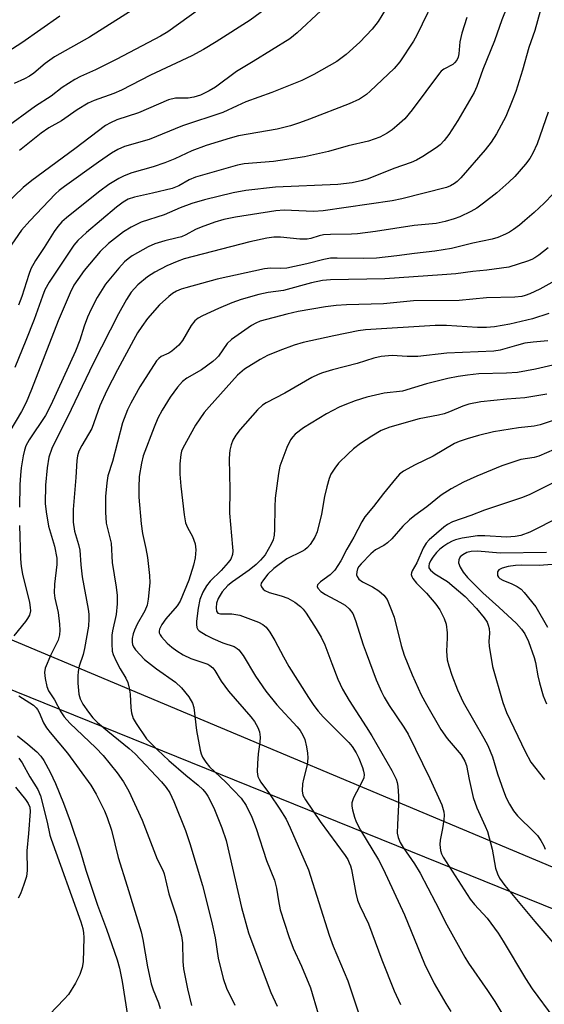
# Model space of a CAD drawing. Units: inches. Extents: x 1333762 to 1339762, y 529445 to 533446.
# Drawn here: x 1334438 to 1334563, y 532630 to 532865 of the extents above; entities that cross this region are included whole.
import ezdxf

# ---------------------------------------------------------------- set-up
doc = ezdxf.new("R2010")
doc.units = ezdxf.units.IN
doc.header["$MEASUREMENT"] = 0
doc.layers.add('TRANS-Driveway', color=251, linetype='Continuous')
doc.layers.add('Undefined', color=1, linetype='Continuous')

msp = doc.modelspace()

# ---------------------------------------------------------------- linework, layer by layer
at = {"layer": 'TRANS-Driveway'}
msp.add_lwpolyline([(1334617.26, 532640.95), (1334611.68, 532634.08), (1334395.47, 532721.58), (1334399.18, 532732.57)], close=True, dxfattribs=at)
at = {"layer": 'Undefined'}
for points, elevation in [([(1334538.06, 532871.72), (1334532.87, 532860.99), (1334532.1, 532859.54), (1334528.81, 532854.63), (1334527.5, 532853.03), (1334521.79, 532847.63), (1334520.9, 532846.88), (1334519.24, 532845.77), (1334516.76, 532844.65), (1334507.34, 532840.95), (1334504.96, 532840.07), (1334502.8, 532839.4), (1334499.66, 532838.6), (1334490.44, 532837.01), (1334488.44, 532836.47), (1334482.74, 532834.7), (1334479.3, 532833.41), (1334475.25, 532831.54), (1334472.89, 532830.54), (1334470.13, 532829.6), (1334465.07, 532828.18), (1334463.23, 532827.49), (1334461.97, 532826.87), (1334459.53, 532825.41), (1334457.39, 532823.82), (1334451.51, 532819.16), (1334449.47, 532817.47), (1334448.4, 532816.48), (1334447.42, 532815.37), (1334446.56, 532814.21), (1334444.17, 532810.39), (1334442.1, 532807.3), (1334441.02, 532805.33), (1334440.51, 532803.99), (1334438.86, 532798.71), (1334438.06, 532796.69)], 388), ([(1334483.77, 532869.09), (1334473.62, 532861.74), (1334471.87, 532860.75), (1334461.44, 532855.29), (1334456.35, 532852.74), (1334452.8, 532851.17), (1334451.49, 532850.44), (1334448.44, 532848.55), (1334445.83, 532846.49), (1334442.06, 532844.06), (1334434.75, 532838.69)], 396), ([(1334466.62, 532867.91), (1334454.95, 532860.52), (1334446.61, 532855.79), (1334444.41, 532854.26), (1334441.72, 532851.96), (1334440.66, 532851.21), (1334439.45, 532850.57), (1334437, 532849.49)], 398), ([(1334447.92, 532865.51), (1334438.85, 532859.18), (1334434.41, 532856.27)], 400), ([(1334510.02, 532866.77), (1334504.36, 532861.54), (1334502.63, 532860.11), (1334493.92, 532854.68), (1334489.96, 532852.34), (1334484.94, 532848.63), (1334483.43, 532847.71), (1334481.35, 532846.71), (1334479.77, 532846.21), (1334478.41, 532846.01), (1334475.41, 532845.94), (1334473.79, 532845.59), (1334466.64, 532842.46), (1334461.49, 532840.79), (1334459.99, 532840.1), (1334458.78, 532839.43), (1334451.48, 532833.88), (1334441.24, 532826.39), (1334439.18, 532824.68), (1334434.96, 532820.68)], 392), ([(1334525.43, 532867.13), (1334523.66, 532864.25), (1334522.27, 532862.45), (1334519.33, 532859.29), (1334516.03, 532856.38), (1334513.83, 532854.69), (1334508.32, 532851.58), (1334505.47, 532850.19), (1334498.37, 532847.3), (1334492.18, 532845.07), (1334490.12, 532844.18), (1334486.66, 532842.53), (1334477.08, 532839.35), (1334469.15, 532836.15), (1334463.29, 532834.43), (1334461.72, 532833.72), (1334460.2, 532832.88), (1334457.1, 532830.77), (1334449, 532824.93), (1334447.74, 532823.98), (1334446.87, 532823.18), (1334440.73, 532816.74), (1334438.79, 532814.5), (1334435.56, 532809.93)], 390), ([(1334496.81, 532867.15), (1334493.22, 532864.59), (1334485.11, 532859.36), (1334482.08, 532857.56), (1334479.28, 532856.06), (1334469.45, 532851.45), (1334462.61, 532847.87), (1334460.72, 532847.12), (1334456.06, 532845.45), (1334454.62, 532844.81), (1334452.05, 532843.23), (1334448.29, 532840.61), (1334445.25, 532838.87), (1334443.46, 532837.6), (1334438.31, 532833.49)], 394), ([(1334437.35, 532681.82), (1334439.73, 532678.9), (1334440.38, 532677.96), (1334440.73, 532677.05), (1334440.85, 532676.06), (1334440.47, 532670.85), (1334440, 532666.66), (1334440.09, 532662.03), (1334439.92, 532660.59), (1334439.32, 532658.65), (1334438.5, 532656.46), (1334437.97, 532655.43)], 388)]:
    msp.add_lwpolyline(points, dxfattribs=dict(at, elevation=elevation))
for points in [[(1334554.34, 532867.55, 384), (1334553.14, 532864.65, 384), (1334551.34, 532859.6, 384), (1334548.63, 532852.83, 384), (1334547.15, 532848.79, 384), (1334546.51, 532847.32, 384), (1334542.63, 532840.67, 384), (1334540.48, 532837.3, 384), (1334539.42, 532835.93, 384), (1334538.4, 532834.87, 384), (1334537.51, 532834.12, 384), (1334534.31, 532832.05, 384), (1334532.79, 532831.18, 384), (1334531.5, 532830.65, 384), (1334527.37, 532829.21, 384), (1334521.27, 532826.78, 384), (1334519.94, 532826.34, 384), (1334517.51, 532825.82, 384), (1334514.07, 532825.42, 384), (1334499.25, 532824.75, 384), (1334492.21, 532823.97, 384), (1334489.15, 532823.43, 384), (1334482.32, 532821.79, 384), (1334479.28, 532820.9, 384), (1334476.55, 532819.83, 384), (1334472.76, 532818.21, 384), (1334467.24, 532816.42, 384), (1334464.85, 532815.21, 384), (1334463.08, 532814.15, 384), (1334459.5, 532811.33, 384), (1334457.52, 532809.43, 384), (1334453.72, 532804.91, 384), (1334452.17, 532802.82, 384), (1334451.25, 532801.4, 384), (1334450.38, 532799.63, 384), (1334447.53, 532792.94, 384), (1334441.17, 532776.59, 384), (1334439.87, 532773.46, 384), (1334438.78, 532771.32, 384), (1334435.98, 532766.67, 384)], [(1334562.25, 532866.72, 382), (1334560.96, 532862.11, 382), (1334559.57, 532858.01, 382), (1334558.04, 532852.67, 382), (1334556.41, 532847.55, 382), (1334555.61, 532845.33, 382), (1334554.03, 532841.63, 382), (1334551.83, 532837.46, 382), (1334550.57, 532835.51, 382), (1334549.14, 532833.68, 382), (1334543.35, 532826.98, 382), (1334542.52, 532826.15, 382), (1334541.86, 532825.62, 382), (1334540.93, 532825.1, 382), (1334539.94, 532824.72, 382), (1334529.28, 532822, 382), (1334526.98, 532821.51, 382), (1334510.56, 532819.1, 382), (1334508.25, 532819, 382), (1334501.26, 532819.26, 382), (1334499.34, 532819.16, 382), (1334489.69, 532817.61, 382), (1334486.9, 532817.05, 382), (1334484.77, 532816.47, 382), (1334481.53, 532815.24, 382), (1334480.21, 532814.66, 382), (1334477.92, 532813.44, 382), (1334476.88, 532812.98, 382), (1334475.82, 532812.67, 382), (1334472.86, 532812.02, 382), (1334470.48, 532811.28, 382), (1334468.92, 532810.53, 382), (1334465.11, 532808.38, 382), (1334464.16, 532807.72, 382), (1334463.28, 532806.97, 382), (1334461.9, 532805.49, 382), (1334458.78, 532801.67, 382), (1334456.77, 532798.53, 382), (1334455.33, 532795.68, 382), (1334454.5, 532793.83, 382), (1334453.71, 532791.67, 382), (1334452.67, 532788.36, 382), (1334451.64, 532785.74, 382), (1334445.75, 532772.83, 382), (1334444.44, 532770.4, 382), (1334440.6, 532764.56, 382), (1334439.82, 532763.13, 382), (1334439.49, 532762.12, 382), (1334439.19, 532760.74, 382), (1334438.72, 532757.91, 382), (1334438.54, 532756.19, 382), (1334438.39, 532753.88, 382), (1334438.25, 532748.57, 382)], [(1334544.78, 532865.16, 386), (1334543.62, 532861.44, 386), (1334543.12, 532859.42, 386), (1334542.9, 532856.57, 386), (1334542.7, 532855.78, 386), (1334542.39, 532855.04, 386), (1334541.88, 532854.36, 386), (1334541.46, 532853.98, 386), (1334539.29, 532852.87, 386), (1334538.66, 532852.39, 386), (1334538.26, 532851.97, 386), (1334531.8, 532843.23, 386), (1334529.99, 532841.06, 386), (1334528.15, 532839.35, 386), (1334526.98, 532838.44, 386), (1334525.81, 532837.65, 386), (1334524.07, 532836.7, 386), (1334521.37, 532835.7, 386), (1334516.51, 532834.63, 386), (1334511.88, 532833.3, 386), (1334506.1, 532831.98, 386), (1334498.78, 532830.91, 386), (1334491.74, 532830.3, 386), (1334490.18, 532830.05, 386), (1334480.18, 532827.17, 386), (1334478.67, 532826.52, 386), (1334476.25, 532825.11, 386), (1334474.6, 532824.44, 386), (1334469.97, 532823.31, 386), (1334465.64, 532822.42, 386), (1334464.12, 532821.92, 386), (1334462.96, 532821.23, 386), (1334461.35, 532819.98, 386), (1334454.23, 532813.98, 386), (1334452.14, 532812.04, 386), (1334451.24, 532810.94, 386), (1334449.78, 532808.81, 386), (1334445.39, 532802.15, 386), (1334444.33, 532800.3, 386), (1334443.73, 532798.79, 386), (1334441.81, 532793.27, 386), (1334439.8, 532788.27, 386), (1334437.14, 532781.85, 386)], [(1334564.14, 532842.62, 380), (1334561.49, 532835.09, 380), (1334560.51, 532832.9, 380), (1334559.79, 532831.62, 380), (1334558.71, 532830.24, 380), (1334556.23, 532827.35, 380), (1334554.77, 532825.94, 380), (1334551.94, 532823.45, 380), (1334548.78, 532820.94, 380), (1334547.17, 532819.8, 380), (1334545.73, 532818.95, 380), (1334543.1, 532817.74, 380), (1334541.76, 532817.22, 380), (1334539.6, 532816.56, 380), (1334537.46, 532816.14, 380), (1334532.23, 532815.67, 380), (1334523.03, 532814.23, 380), (1334518.76, 532813.64, 380), (1334517.31, 532813.54, 380), (1334512.36, 532813.52, 380), (1334510.63, 532813.41, 380), (1334509.59, 532813.18, 380), (1334507.68, 532812.56, 380), (1334506.8, 532812.39, 380), (1334505.03, 532812.41, 380), (1334500.41, 532812.87, 380), (1334498.82, 532812.83, 380), (1334497.19, 532812.6, 380), (1334493.12, 532811.73, 380), (1334477.5, 532807.68, 380), (1334475.82, 532807.1, 380), (1334473.34, 532806.07, 380), (1334470.47, 532804.52, 380), (1334468.73, 532803.39, 380), (1334466.44, 532801.49, 380), (1334464.91, 532799.74, 380), (1334463.75, 532798.04, 380), (1334461.88, 532794.64, 380), (1334455.84, 532782.8, 380), (1334450.61, 532771.81, 380), (1334446, 532762.52, 380), (1334445.31, 532760.49, 380), (1334444.85, 532757.94, 380), (1334444.5, 532753.76, 380), (1334444.42, 532749.41, 380), (1334444.63, 532747.43, 380), (1334445.17, 532744.04, 380), (1334446.66, 532739.25, 380), (1334447.2, 532736.39, 380), (1334447.21, 532734.93, 380), (1334446.65, 532730.19, 380), (1334446.55, 532728.11, 380), (1334446.7, 532726.91, 380), (1334447.49, 532723.49, 380), (1334447.85, 532720.67, 380), (1334447.93, 532719.22, 380), (1334447.83, 532718.11, 380), (1334447.49, 532716.9, 380), (1334445.78, 532713.38, 380), (1334444.42, 532710.21, 380), (1334444.22, 532709.13, 380), (1334444.38, 532707.74, 380), (1334444.82, 532705.8, 380), (1334445.2, 532704.76, 380), (1334446.62, 532702.63, 380), (1334448.11, 532699.82, 380), (1334448.89, 532698.6, 380), (1334450.27, 532697.11, 380), (1334456.43, 532691.24, 380), (1334458.18, 532689.42, 380), (1334461.54, 532685.3, 380), (1334463.04, 532683.15, 380), (1334464.28, 532680.88, 380), (1334467.49, 532673.97, 380), (1334471.03, 532664.68, 380), (1334472.39, 532662.1, 380), (1334472.76, 532661.17, 380), (1334473.87, 532656.42, 380), (1334475.56, 532651.17, 380), (1334476.86, 532646.43, 380), (1334477.06, 532644.77, 380), (1334477.2, 532640.29, 380), (1334477.34, 532638.61, 380), (1334478.31, 532633.79, 380), (1334479.21, 532629.84, 380)], [(1334565.32, 532823.22, 378), (1334563.19, 532821, 378), (1334560.83, 532818.77, 378), (1334558.63, 532816.83, 378), (1334557.29, 532815.7, 378), (1334555.92, 532814.7, 378), (1334554.98, 532814.08, 378), (1334553.98, 532813.57, 378), (1334552.16, 532812.81, 378), (1334550.81, 532812.39, 378), (1334546.25, 532811.43, 378), (1334541.1, 532810.2, 378), (1334537.17, 532809.54, 378), (1334532.3, 532808.99, 378), (1334528.12, 532808.4, 378), (1334523.25, 532807.89, 378), (1334520.22, 532807.79, 378), (1334513.95, 532807.9, 378), (1334512.36, 532807.83, 378), (1334510.77, 532807.54, 378), (1334506.72, 532806.53, 378), (1334501.9, 532805.47, 378), (1334500.48, 532805.38, 378), (1334498.01, 532805.51, 378), (1334496.64, 532805.36, 378), (1334485.38, 532802.87, 378), (1334477.89, 532800.83, 378), (1334476.75, 532800.47, 378), (1334475.7, 532799.99, 378), (1334474.75, 532799.42, 378), (1334473.82, 532798.74, 378), (1334471.65, 532796.78, 378), (1334468.79, 532793.5, 378), (1334467.38, 532791.57, 378), (1334466.4, 532790.09, 378), (1334465.41, 532788.36, 378), (1334461.65, 532781.26, 378), (1334459.1, 532776.31, 378), (1334457.42, 532772.72, 378), (1334455.49, 532767.32, 378), (1334453.1, 532763.22, 378), (1334452.44, 532761.89, 378), (1334452.07, 532760.77, 378), (1334451.9, 532759.64, 378), (1334451.73, 532755.63, 378), (1334451.06, 532747.97, 378), (1334451.04, 532745.01, 378), (1334451.37, 532742.84, 378), (1334452.34, 532739.64, 378), (1334452.66, 532738.27, 378), (1334452.91, 532734.85, 378), (1334453.23, 532731.95, 378), (1334454.64, 532724.22, 378), (1334454.78, 532723.08, 378), (1334454.83, 532721.92, 378), (1334454.7, 532720.17, 378), (1334453.77, 532714.86, 378), (1334453.43, 532713.49, 378), (1334452.49, 532710.66, 378), (1334452.23, 532709.42, 378), (1334452.16, 532708.32, 378), (1334452.19, 532706.6, 378), (1334452.39, 532704.03, 378), (1334452.74, 532702.92, 378), (1334453.37, 532701.6, 378), (1334454.68, 532699.69, 378), (1334455.75, 532698.38, 378), (1334456.88, 532697.29, 378), (1334459.31, 532695.16, 378), (1334464.36, 532691.02, 378), (1334465.8, 532689.75, 378), (1334472.08, 532683.12, 378), (1334473.24, 532681.76, 378), (1334474.05, 532680.52, 378), (1334475.01, 532678.43, 378), (1334477.78, 532671.56, 378), (1334478.85, 532668.44, 378), (1334481.83, 532658.45, 378), (1334484.03, 532649.9, 378), (1334484.85, 532645.92, 378), (1334485.62, 532641.15, 378), (1334486.74, 532636.25, 378), (1334487.54, 532633.95, 378), (1334489.57, 532629.9, 378)], [(1334564.12, 532810.3, 376), (1334561.95, 532808.61, 376), (1334561, 532807.98, 376), (1334560.25, 532807.57, 376), (1334559.19, 532807.13, 376), (1334554.82, 532805.69, 376), (1334549.58, 532804.97, 376), (1334546.23, 532804.69, 376), (1334542.16, 532804.13, 376), (1334538.94, 532803.87, 376), (1334525.23, 532802.96, 376), (1334512.35, 532802.68, 376), (1334510.44, 532802.54, 376), (1334507.78, 532801.97, 376), (1334501.16, 532800.17, 376), (1334497.49, 532799.66, 376), (1334495.27, 532799.21, 376), (1334491.03, 532798.01, 376), (1334488.85, 532797.21, 376), (1334485.64, 532795.86, 376), (1334481.88, 532794.15, 376), (1334480.86, 532793.59, 376), (1334480.03, 532792.93, 376), (1334479.17, 532791.8, 376), (1334477.1, 532788.26, 376), (1334476.21, 532787.17, 376), (1334474.56, 532785.7, 376), (1334473.85, 532785.27, 376), (1334472.03, 532784.42, 376), (1334471.45, 532783.99, 376), (1334470.9, 532783.38, 376), (1334466.94, 532777.22, 376), (1334464.77, 532773.33, 376), (1334463.98, 532771.76, 376), (1334462.81, 532768.65, 376), (1334460.39, 532759.44, 376), (1334459.34, 532755.98, 376), (1334459.06, 532754.32, 376), (1334458.75, 532751.07, 376), (1334458.78, 532747.33, 376), (1334458.91, 532744.76, 376), (1334460.08, 532739.96, 376), (1334460.35, 532735.35, 376), (1334461.29, 532729.48, 376), (1334461.53, 532727.49, 376), (1334461.5, 532725.52, 376), (1334461.32, 532722.98, 376), (1334460.46, 532719.11, 376), (1334460.3, 532718.03, 376), (1334460.25, 532716, 376), (1334460.37, 532714.28, 376), (1334460.6, 532713.46, 376), (1334461.31, 532711.86, 376), (1334462.26, 532710.03, 376), (1334463.61, 532707.85, 376), (1334464.05, 532706.81, 376), (1334464.4, 532705.41, 376), (1334464.63, 532703.98, 376), (1334464.79, 532700.72, 376), (1334464.93, 532699.57, 376), (1334465.34, 532698.24, 376), (1334466.03, 532696.98, 376), (1334468.56, 532693.4, 376), (1334471.12, 532690.71, 376), (1334473.86, 532688.18, 376), (1334477.92, 532684.69, 376), (1334480.84, 532682.34, 376), (1334481.92, 532681.31, 376), (1334482.66, 532680.4, 376), (1334483.13, 532679.68, 376), (1334484.56, 532676.9, 376), (1334486.48, 532672.15, 376), (1334487.49, 532669.11, 376), (1334491.12, 532653.16, 376), (1334492.84, 532647.11, 376), (1334497.46, 532634.57, 376), (1334498.13, 532632.96, 376), (1334499.66, 532629.7, 376)], [(1334570.91, 532805.29, 374), (1334562.13, 532800.47, 374), (1334559.79, 532799.33, 374), (1334558.69, 532798.93, 374), (1334557.86, 532798.73, 374), (1334556.19, 532798.55, 374), (1334549.49, 532798.45, 374), (1334542.92, 532797.77, 374), (1334532.08, 532797.73, 374), (1334524.93, 532797.02, 374), (1334516.16, 532796.74, 374), (1334513.7, 532796.57, 374), (1334511.15, 532796.24, 374), (1334504.62, 532795.18, 374), (1334501.91, 532794.54, 374), (1334495.58, 532792.83, 374), (1334494.52, 532792.39, 374), (1334493.5, 532791.81, 374), (1334488.76, 532788.46, 374), (1334487.71, 532787.51, 374), (1334485.65, 532784.55, 374), (1334485.12, 532783.93, 374), (1334484.35, 532783.23, 374), (1334481.65, 532781.27, 374), (1334478.15, 532779.27, 374), (1334477.06, 532778.47, 374), (1334475.89, 532777.14, 374), (1334474.12, 532774.75, 374), (1334472.27, 532771.68, 374), (1334471.24, 532769.72, 374), (1334470.33, 532767.63, 374), (1334467.7, 532760.75, 374), (1334467.3, 532759.05, 374), (1334466.79, 532755.89, 374), (1334466.66, 532753.24, 374), (1334466.7, 532750.93, 374), (1334467.26, 532744.55, 374), (1334467.55, 532742.29, 374), (1334468.4, 532738.69, 374), (1334468.76, 532736.58, 374), (1334469.23, 532732.25, 374), (1334469.28, 532730.5, 374), (1334468.95, 532726.64, 374), (1334468.69, 532725.19, 374), (1334468.12, 532723.84, 374), (1334466.3, 532720.69, 374), (1334465.63, 532719.21, 374), (1334465.37, 532718.4, 374), (1334465.15, 532717.24, 374), (1334465.12, 532716.37, 374), (1334465.22, 532715.81, 374), (1334465.41, 532715.29, 374), (1334465.88, 532714.58, 374), (1334468.06, 532712.23, 374), (1334470.87, 532710.06, 374), (1334475.45, 532706.84, 374), (1334476.84, 532705.48, 374), (1334478.64, 532703.33, 374), (1334479.45, 532701.86, 374), (1334479.81, 532700.8, 374), (1334480.4, 532695.33, 374), (1334481.3, 532690.64, 374), (1334481.52, 532689.78, 374), (1334481.84, 532688.98, 374), (1334482.61, 532687.81, 374), (1334483.52, 532686.72, 374), (1334487.39, 532683.01, 374), (1334491.02, 532679.26, 374), (1334492.25, 532677.49, 374), (1334493.59, 532674.71, 374), (1334494.62, 532672.02, 374), (1334497.09, 532664.38, 374), (1334498.99, 532659.7, 374), (1334499.46, 532657.81, 374), (1334499.91, 532654.75, 374), (1334500.36, 532652.6, 374), (1334502.38, 532646.26, 374), (1334503.43, 532643.53, 374), (1334505.41, 532639.19, 374), (1334507.58, 532634.05, 374), (1334509.43, 532627.84, 374)], [(1334564.34, 532794.69, 372), (1334560.42, 532793.39, 372), (1334555.02, 532792.12, 372), (1334551.37, 532791.48, 372), (1334549.45, 532791.31, 372), (1334547.32, 532791.34, 372), (1334539.98, 532791.79, 372), (1334537.25, 532791.83, 372), (1334520.62, 532790.78, 372), (1334518.95, 532790.53, 372), (1334513.14, 532789.4, 372), (1334505.81, 532787.74, 372), (1334503.7, 532787.14, 372), (1334500.3, 532785.88, 372), (1334497.35, 532784.65, 372), (1334495.56, 532783.72, 372), (1334491.86, 532781.42, 372), (1334490.2, 532779.98, 372), (1334483.41, 532772.47, 372), (1334482.28, 532771.11, 372), (1334480.18, 532768.05, 372), (1334477.19, 532762.63, 372), (1334476.88, 532761.86, 372), (1334476.68, 532761.07, 372), (1334476.46, 532758.88, 372), (1334476.48, 532756.38, 372), (1334476.7, 532753.52, 372), (1334477.5, 532746.72, 372), (1334477.83, 532744.85, 372), (1334478.28, 532743.69, 372), (1334479.51, 532741.55, 372), (1334480.12, 532739.78, 372), (1334480.23, 532738.41, 372), (1334480.08, 532736.44, 372), (1334479.7, 532734.75, 372), (1334478.6, 532731.12, 372), (1334476.55, 532726.17, 372), (1334475.79, 532725.02, 372), (1334473.14, 532721.94, 372), (1334472.14, 532720.61, 372), (1334471.59, 532719.48, 372), (1334471.52, 532719.03, 372), (1334471.56, 532718.59, 372), (1334471.76, 532718.11, 372), (1334472.07, 532717.66, 372), (1334473.44, 532716.16, 372), (1334474.53, 532715.17, 372), (1334475.77, 532714.32, 372), (1334477.29, 532713.39, 372), (1334479.05, 532712.53, 372), (1334483.12, 532711.14, 372), (1334483.61, 532710.86, 372), (1334484.29, 532710.31, 372), (1334484.82, 532709.64, 372), (1334486.32, 532707.12, 372), (1334488.03, 532704.7, 372), (1334493.4, 532698.63, 372), (1334494.22, 532697.49, 372), (1334495.06, 532696.04, 372), (1334495.42, 532695.03, 372), (1334495.58, 532693.74, 372), (1334495.5, 532692.6, 372), (1334495.12, 532689.76, 372), (1334494.95, 532687.47, 372), (1334494.89, 532685.47, 372), (1334495.05, 532684.41, 372), (1334495.33, 532683.73, 372), (1334495.73, 532683.05, 372), (1334497.78, 532680.27, 372), (1334500.26, 532676.64, 372), (1334501.74, 532674.2, 372), (1334502.73, 532672.14, 372), (1334507.05, 532662.13, 372), (1334511.97, 532646.61, 372), (1334512.96, 532643.97, 372), (1334516.47, 532635.74, 372), (1334518.93, 532628.36, 372)], [(1334564.04, 532788.15, 370), (1334560.6, 532787.88, 370), (1334558.56, 532787.59, 370), (1334556.6, 532787.09, 370), (1334552.74, 532785.93, 370), (1334551.22, 532785.67, 370), (1334540.02, 532785.2, 370), (1334533.09, 532784.44, 370), (1334530.6, 532784.41, 370), (1334527.01, 532784.66, 370), (1334524.37, 532784.43, 370), (1334522.68, 532784.04, 370), (1334518.64, 532782.74, 370), (1334512.77, 532781.29, 370), (1334510.41, 532780.54, 370), (1334509.39, 532780.14, 370), (1334507.9, 532779.4, 370), (1334501.44, 532775.67, 370), (1334497.03, 532773.41, 370), (1334496.13, 532772.85, 370), (1334494.93, 532771.7, 370), (1334490.84, 532767.05, 370), (1334489.8, 532765.68, 370), (1334489.09, 532764.47, 370), (1334488.71, 532763.43, 370), (1334488.36, 532762.09, 370), (1334488.25, 532761.25, 370), (1334488.21, 532760.1, 370), (1334488.35, 532752.75, 370), (1334488.31, 532747.08, 370), (1334489.01, 532739.02, 370), (1334489.05, 532738.15, 370), (1334488.96, 532737.29, 370), (1334488.57, 532736.19, 370), (1334488, 532735.33, 370), (1334486.31, 532733.44, 370), (1334483.69, 532730.95, 370), (1334482.82, 532729.82, 370), (1334481.9, 532728.31, 370), (1334481.23, 532726.53, 370), (1334480.83, 532724.49, 370), (1334480.42, 532721.39, 370), (1334480.4, 532720.59, 370), (1334480.5, 532719.87, 370), (1334480.73, 532719.44, 370), (1334481.09, 532719.07, 370), (1334482.76, 532718.05, 370), (1334484.3, 532717.28, 370), (1334486.69, 532716.27, 370), (1334489.37, 532715.34, 370), (1334490.1, 532714.91, 370), (1334490.51, 532714.54, 370), (1334491.51, 532713.19, 370), (1334494.5, 532708.31, 370), (1334496.93, 532704.73, 370), (1334499.57, 532701.43, 370), (1334504.4, 532696.25, 370), (1334505.07, 532695.36, 370), (1334505.76, 532694.22, 370), (1334506.18, 532693.17, 370), (1334506.62, 532691.43, 370), (1334506.88, 532689.96, 370), (1334506.94, 532688.83, 370), (1334506.81, 532687.13, 370), (1334505.88, 532683.72, 370), (1334505.67, 532682.62, 370), (1334505.56, 532681, 370), (1334505.75, 532679.98, 370), (1334506.34, 532678.83, 370), (1334509.85, 532673.66, 370), (1334515.79, 532665.56, 370), (1334516.43, 532664.58, 370), (1334516.81, 532663.85, 370), (1334517.11, 532663.09, 370), (1334517.33, 532662.25, 370), (1334518.34, 532656.56, 370), (1334518.75, 532654.91, 370), (1334519.28, 532653.59, 370), (1334521.34, 532649.26, 370), (1334524.54, 532640.75, 370), (1334527.5, 532633.3, 370), (1334529, 532630.08, 370)], [(1334565.28, 532782.39, 368), (1334561.11, 532781.44, 368), (1334556.86, 532780.63, 368), (1334554.26, 532780.44, 368), (1334547.67, 532780.27, 368), (1334544.95, 532779.99, 368), (1334542.74, 532779.66, 368), (1334540.25, 532779.16, 368), (1334535.16, 532777.94, 368), (1334529.47, 532776.21, 368), (1334525.13, 532775.69, 368), (1334520.97, 532774.76, 368), (1334518.2, 532773.89, 368), (1334515.73, 532772.96, 368), (1334514.41, 532772.37, 368), (1334511.35, 532770.77, 368), (1334505.9, 532767.45, 368), (1334503.91, 532765.9, 368), (1334503.32, 532765.31, 368), (1334502.8, 532764.62, 368), (1334501.92, 532762.76, 368), (1334500.28, 532758.32, 368), (1334499.96, 532756.58, 368), (1334499.16, 532750.7, 368), (1334499.05, 532748.65, 368), (1334498.99, 532743.22, 368), (1334498.91, 532741.86, 368), (1334498.66, 532740.75, 368), (1334498.2, 532739.7, 368), (1334496.77, 532737.2, 368), (1334495.66, 532735.89, 368), (1334494.63, 532734.93, 368), (1334492.94, 532733.54, 368), (1334489.02, 532730.78, 368), (1334487.89, 532729.88, 368), (1334486.55, 532728.41, 368), (1334485.59, 532726.79, 368), (1334485.22, 532725.71, 368), (1334485.07, 532724.57, 368), (1334485.16, 532723.79, 368), (1334485.5, 532723.29, 368), (1334486.15, 532723.11, 368), (1334488.87, 532723.17, 368), (1334490.74, 532722.84, 368), (1334495.22, 532721.14, 368), (1334496.18, 532720.62, 368), (1334497.02, 532719.93, 368), (1334497.87, 532718.78, 368), (1334499.09, 532716.81, 368), (1334501.11, 532712.9, 368), (1334502.41, 532710.63, 368), (1334507.09, 532703.19, 368), (1334508.36, 532701.33, 368), (1334509.36, 532699.99, 368), (1334510.56, 532698.64, 368), (1334516.72, 532692.47, 368), (1334517.48, 532691.53, 368), (1334518.4, 532690.06, 368), (1334519.04, 532688.73, 368), (1334519.95, 532686.53, 368), (1334520.21, 532685.69, 368), (1334520.31, 532684.89, 368), (1334520.23, 532684.11, 368), (1334519.96, 532683.33, 368), (1334517.84, 532679.3, 368), (1334517.41, 532678.08, 368), (1334517.41, 532677.32, 368), (1334517.56, 532676.46, 368), (1334518.03, 532674.74, 368), (1334518.42, 532673.62, 368), (1334519.48, 532671.63, 368), (1334523.77, 532664.5, 368), (1334524.86, 532662.4, 368), (1334529.95, 532651.45, 368), (1334534.7, 532639.8, 368), (1334537.03, 532635.1, 368), (1334539.76, 532630.32, 368), (1334541.01, 532628.4, 368)], [(1334563.85, 532775.48, 366), (1334558.57, 532774.61, 366), (1334554.33, 532774.3, 366), (1334548.14, 532773.64, 366), (1334545.24, 532773.06, 366), (1334543.84, 532772.63, 366), (1334540.66, 532771.24, 366), (1334539.41, 532770.81, 366), (1334538.07, 532770.47, 366), (1334533.42, 532769.56, 366), (1334526.46, 532767.64, 366), (1334524.41, 532766.81, 366), (1334522.13, 532765.49, 366), (1334519.44, 532763.71, 366), (1334517.8, 532762.41, 366), (1334516.51, 532761.25, 366), (1334514.26, 532759.02, 366), (1334513.39, 532757.87, 366), (1334512.44, 532756.43, 366), (1334511.97, 532755.38, 366), (1334511.44, 532753.4, 366), (1334510.93, 532751.11, 366), (1334510.17, 532746.85, 366), (1334509.12, 532742.69, 366), (1334508.6, 532741.38, 366), (1334507.46, 532739.65, 366), (1334506.89, 532738.97, 366), (1334506.25, 532738.41, 366), (1334505.53, 532737.98, 366), (1334501.96, 532736.25, 366), (1334498.85, 532733.97, 366), (1334497.38, 532732.6, 366), (1334496.35, 532731.26, 366), (1334495.86, 532730.42, 366), (1334495.78, 532730, 366), (1334495.88, 532729.58, 366), (1334496.29, 532728.99, 366), (1334496.68, 532728.66, 366), (1334497.72, 532728.21, 366), (1334500.6, 532727.43, 366), (1334502.14, 532726.84, 366), (1334503.85, 532725.9, 366), (1334505.2, 532724.86, 366), (1334505.8, 532724.27, 366), (1334506.52, 532723.32, 366), (1334508.95, 532719.55, 366), (1334510.11, 532717.6, 366), (1334510.96, 532715.79, 366), (1334512.62, 532711.31, 366), (1334514.1, 532707.56, 366), (1334515.22, 532705.23, 366), (1334516.77, 532702.47, 366), (1334520.84, 532696.26, 366), (1334522.16, 532694.09, 366), (1334526.92, 532685.81, 366), (1334527.95, 532683.73, 366), (1334528.21, 532682.94, 366), (1334528.38, 532682.09, 366), (1334528.55, 532679.74, 366), (1334528.51, 532677.62, 366), (1334528.25, 532672.98, 366), (1334528.23, 532670.93, 366), (1334528.42, 532669.86, 366), (1334528.89, 532668.67, 366), (1334529.65, 532667.44, 366), (1334532.29, 532663.62, 366), (1334533.66, 532661.36, 366), (1334537.35, 532654.34, 366), (1334540.01, 532649.05, 366), (1334544.27, 532641.33, 366), (1334545.16, 532639.93, 366), (1334549.74, 532633.43, 366), (1334551.48, 532630.83, 366), (1334557.33, 532621, 366)], [(1334568.75, 532770.3, 364), (1334562.26, 532768.15, 364), (1334560.79, 532767.86, 364), (1334557.08, 532767.43, 364), (1334551.17, 532766.46, 364), (1334547.54, 532765.64, 364), (1334544.85, 532764.86, 364), (1334542.94, 532764.16, 364), (1334541.87, 532763.68, 364), (1334536.75, 532760.67, 364), (1334532.48, 532758.6, 364), (1334529.68, 532757.09, 364), (1334528.78, 532756.37, 364), (1334527.78, 532755.26, 364), (1334524.91, 532751.79, 364), (1334522.56, 532748.7, 364), (1334520.49, 532746.24, 364), (1334519.75, 532745.03, 364), (1334517.91, 532741.39, 364), (1334516.22, 532738.51, 364), (1334514.79, 532735.73, 364), (1334513.38, 532733.58, 364), (1334512.25, 532732.42, 364), (1334509.92, 532730.75, 364), (1334509.22, 532730.05, 364), (1334509.16, 532729.66, 364), (1334509.32, 532729.23, 364), (1334510.02, 532728.45, 364), (1334511.14, 532727.72, 364), (1334514.57, 532725.95, 364), (1334515.8, 532725.22, 364), (1334516.81, 532724.31, 364), (1334517.63, 532723.18, 364), (1334518.28, 532721.56, 364), (1334520.11, 532715.76, 364), (1334520.79, 532713.86, 364), (1334523.23, 532707.45, 364), (1334524.49, 532704.55, 364), (1334525.14, 532703.27, 364), (1334526.29, 532701.3, 364), (1334529.81, 532696.13, 364), (1334530.82, 532694.45, 364), (1334535.95, 532683.95, 364), (1334538.8, 532677.65, 364), (1334539.32, 532676.01, 364), (1334539.41, 532675.16, 364), (1334539.32, 532674.03, 364), (1334539.02, 532672.03, 364), (1334538.46, 532669.25, 364), (1334538.35, 532668.17, 364), (1334538.53, 532666.77, 364), (1334538.78, 532665.94, 364), (1334539.16, 532665.15, 364), (1334545.6, 532655.18, 364), (1334546.62, 532653.91, 364), (1334549.66, 532650.64, 364), (1334552.21, 532647.04, 364), (1334553.42, 532645.18, 364), (1334558.74, 532636.26, 364), (1334560.36, 532633.82, 364), (1334565.48, 532626.84, 364)], [(1334567.39, 532763.05, 362), (1334561.91, 532760.67, 362), (1334560.79, 532760.37, 362), (1334557.62, 532759.88, 362), (1334553.1, 532758.41, 362), (1334547.14, 532755.95, 362), (1334544.02, 532754.47, 362), (1334541.06, 532752.92, 362), (1334538.65, 532751.43, 362), (1334535.26, 532748.64, 362), (1334532.42, 532746.54, 362), (1334531.17, 532745.53, 362), (1334529.53, 532744.03, 362), (1334526.89, 532741.04, 362), (1334525.9, 532740.03, 362), (1334524.99, 532739.39, 362), (1334523.07, 532738.39, 362), (1334521.92, 532737.47, 362), (1334519.66, 532735.08, 362), (1334519.1, 532734.39, 362), (1334518.79, 532733.86, 362), (1334518.56, 532733.15, 362), (1334518.54, 532732.44, 362), (1334518.69, 532732, 362), (1334519.09, 532731.4, 362), (1334519.97, 532730.74, 362), (1334522.31, 532729.56, 362), (1334523.83, 532728.64, 362), (1334525, 532727.59, 362), (1334525.81, 532726.52, 362), (1334526.49, 532724.98, 362), (1334527.46, 532722.32, 362), (1334529.14, 532715.61, 362), (1334529.87, 532713.28, 362), (1334531.74, 532708.59, 362), (1334533.91, 532703.87, 362), (1334535.16, 532701.53, 362), (1334538.57, 532695.62, 362), (1334540.13, 532693.44, 362), (1334543.43, 532689.56, 362), (1334544.34, 532688.06, 362), (1334544.69, 532687.01, 362), (1334545.32, 532683.66, 362), (1334546.33, 532679.41, 362), (1334547.18, 532676.94, 362), (1334549.18, 532672.58, 362), (1334549.7, 532671.26, 362), (1334550.78, 532667.07, 362), (1334551.62, 532662.56, 362), (1334552.09, 532661.18, 362), (1334552.58, 532660.16, 362), (1334553.86, 532658.41, 362), (1334560.95, 532649.85, 362), (1334565.24, 532644.86, 362)], [(1334566.74, 532755.05, 360), (1334559.59, 532751.5, 360), (1334557.81, 532750.81, 360), (1334549.01, 532747.85, 360), (1334545.73, 532746.53, 360), (1334541.41, 532745.05, 360), (1334540.18, 532744.45, 360), (1334539.29, 532743.77, 360), (1334535.82, 532740.74, 360), (1334535.08, 532739.94, 360), (1334534.42, 532738.76, 360), (1334532.88, 532735.32, 360), (1334531.73, 532733.35, 360), (1334531.58, 532732.94, 360), (1334531.53, 532732.53, 360), (1334531.66, 532732.05, 360), (1334531.91, 532731.58, 360), (1334532.8, 532730.45, 360), (1334535.15, 532728.04, 360), (1334537.42, 532725.45, 360), (1334538.32, 532724.07, 360), (1334539.38, 532722.04, 360), (1334539.83, 532720.68, 360), (1334540.08, 532718.63, 360), (1334540.11, 532717.45, 360), (1334539.92, 532714.21, 360), (1334540.14, 532712.19, 360), (1334540.52, 532710.76, 360), (1334541.25, 532708.5, 360), (1334542.6, 532705.01, 360), (1334543.91, 532702.13, 360), (1334548.86, 532693.54, 360), (1334549.75, 532691.74, 360), (1334550.87, 532689.09, 360), (1334552.07, 532685.04, 360), (1334553.55, 532680.96, 360), (1334554.18, 532679.34, 360), (1334554.94, 532677.8, 360), (1334555.9, 532676.19, 360), (1334556.81, 532674.99, 360), (1334560.79, 532671.15, 360), (1334561.57, 532670.3, 360), (1334562.38, 532669.12, 360), (1334563.08, 532667.86, 360), (1334563.41, 532667.06, 360)], [(1334566.87, 532746.2, 358), (1334559.76, 532742.57, 358), (1334557.65, 532741.83, 358), (1334556.26, 532741.57, 358), (1334554.23, 532741.42, 358), (1334549.07, 532741.73, 358), (1334547.36, 532741.72, 358), (1334543.71, 532741.2, 358), (1334542.06, 532740.75, 358), (1334541.26, 532740.42, 358), (1334540.25, 532739.87, 358), (1334539.28, 532739.24, 358), (1334538.38, 532738.52, 358), (1334537.57, 532737.71, 358), (1334536.69, 532736.64, 358), (1334536.11, 532735.74, 358), (1334535.81, 532735.04, 358), (1334535.71, 532734.57, 358), (1334535.76, 532734.12, 358), (1334536.13, 532733.52, 358), (1334537.2, 532732.69, 358), (1334540.15, 532730.86, 358), (1334544.35, 532727.23, 358), (1334547.12, 532724.4, 358), (1334548.88, 532722.22, 358), (1334549.61, 532721.13, 358), (1334549.9, 532720.47, 358), (1334550.08, 532719.66, 358), (1334550.14, 532718.52, 358), (1334550.05, 532716.58, 358), (1334550.08, 532715.44, 358), (1334550.87, 532710.62, 358), (1334553.34, 532702.03, 358), (1334554.23, 532699.62, 358), (1334558.65, 532690.34, 358), (1334560.04, 532687.8, 358), (1334563.26, 532683.68, 358)], [(1334438.27, 532744.19, 382), (1334438.56, 532736.23, 382), (1334438.7, 532734.4, 382), (1334439.02, 532732.61, 382), (1334440.63, 532725.8, 382), (1334440.83, 532724.66, 382), (1334440.88, 532723.82, 382), (1334440.64, 532722.81, 382), (1334440.23, 532722.06, 382), (1334439.72, 532721.35, 382), (1334436.97, 532717.9, 382)], [(1334563.76, 532737.72, 356), (1334552.74, 532737.56, 356), (1334547.33, 532738.06, 356), (1334545.78, 532738.01, 356), (1334544.77, 532737.74, 356), (1334543.81, 532737.23, 356), (1334543.2, 532736.69, 356), (1334542.85, 532736.02, 356), (1334542.82, 532735.27, 356), (1334543.18, 532734.27, 356), (1334543.89, 532733.08, 356), (1334544.94, 532731.79, 356), (1334548.61, 532728.13, 356), (1334552.43, 532724.74, 356), (1334556.58, 532720.8, 356), (1334557.76, 532719.52, 356), (1334558.56, 532718.37, 356), (1334559.47, 532716.58, 356), (1334560.82, 532712.77, 356), (1334561.13, 532711.52, 356), (1334561.7, 532708.36, 356), (1334562.11, 532706.68, 356), (1334562.96, 532703.63, 356), (1334563.71, 532701.7, 356)], [(1334569.16, 532735.18, 354), (1334562.01, 532734.62, 354), (1334557.81, 532734.72, 354), (1334556.37, 532734.66, 354), (1334554.61, 532734.38, 354), (1334553.19, 532734.03, 354), (1334552.43, 532733.61, 354), (1334552.12, 532733.11, 354), (1334552.05, 532732.7, 354), (1334552.1, 532732.29, 354), (1334552.32, 532731.88, 354), (1334552.67, 532731.53, 354), (1334553.36, 532731.14, 354), (1334555.47, 532730.27, 354), (1334556.79, 532729.62, 354), (1334557.72, 532728.98, 354), (1334558.45, 532728.21, 354), (1334561.19, 532724.78, 354), (1334563.98, 532719.94, 354)], [(1334438.14, 532703.64, 382), (1334441.59, 532701.35, 382), (1334442.22, 532700.78, 382), (1334442.55, 532700.37, 382), (1334442.94, 532699.64, 382), (1334444.03, 532697.15, 382), (1334444.73, 532695.99, 382), (1334445.6, 532694.87, 382), (1334449.74, 532689.96, 382), (1334455.26, 532682.32, 382), (1334456.55, 532680.2, 382), (1334458.52, 532676.23, 382), (1334459.18, 532674.61, 382), (1334460.21, 532671.61, 382), (1334461.74, 532665.12, 382), (1334463.95, 532658.25, 382), (1334467.23, 532647.41, 382), (1334467.66, 532645.57, 382), (1334468.79, 532639.08, 382), (1334469.64, 532635.01, 382), (1334470.08, 532633.59, 382), (1334471.37, 532630.45, 382), (1334471.81, 532629.14, 382)], [(1334437.81, 532694.05, 384), (1334440.31, 532692.11, 384), (1334442.44, 532690.25, 384), (1334443.33, 532689.26, 384), (1334444.08, 532688.17, 384), (1334445.56, 532685.43, 384), (1334446.84, 532682.73, 384), (1334448.74, 532678.06, 384), (1334450.39, 532673.75, 384), (1334452.8, 532666.41, 384), (1334454.08, 532662.08, 384), (1334456.88, 532653.71, 384), (1334458.98, 532648.05, 384), (1334461.54, 532640.75, 384), (1334462.07, 532638.76, 384), (1334462.76, 532635.57, 384), (1334463.96, 532627.43, 384)], [(1334438.11, 532688.78, 386), (1334438.92, 532687.68, 386), (1334440.77, 532684.29, 386), (1334442.65, 532681.26, 386), (1334443.31, 532679.79, 386), (1334444.91, 532673.54, 386), (1334445.53, 532670.42, 386), (1334445.8, 532669.43, 386), (1334452.9, 532649.79, 386), (1334453.38, 532648.17, 386), (1334453.54, 532647.12, 386), (1334453.59, 532646.04, 386), (1334453.42, 532640.26, 386), (1334453.18, 532638.87, 386), (1334452.63, 532637.23, 386), (1334451.59, 532635.17, 386), (1334449.93, 532632.45, 386), (1334448.95, 532631.34, 386), (1334445.46, 532627.72, 386)]]:
    msp.add_polyline3d(points, dxfattribs=at)

doc.saveas('drawing.dxf')
